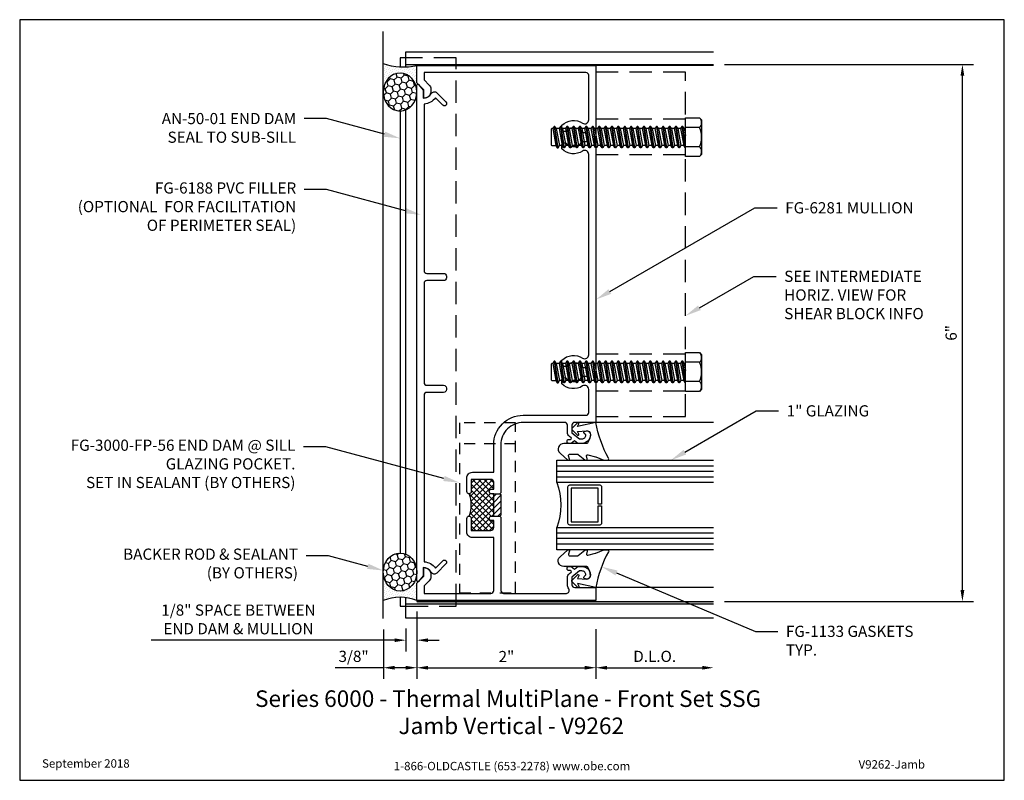
# Model space of a CAD drawing. Units: inches. Extents: x -5.5 to 5.5, y 0 to 8.5.
import ezdxf
from ezdxf import colors
from ezdxf.entities.mleader import LeaderData, LeaderLine
from ezdxf.enums import TextEntityAlignment as Align
from ezdxf.math import Vec2, Vec3

# ---------------------------------------------------------------- set-up
doc = ezdxf.new("R2010")
doc.units = ezdxf.units.IN
doc.header["$MEASUREMENT"] = 0
doc.linetypes.add('HIDDEN', pattern=[0.375, 0.25, -0.125])
doc.linetypes.add('HIDDEN2', pattern=[0.1875, 0.125, -0.0625])
for name, color, linetype in [('Accessory', 7, 'Continuous'), ('Dimension', 3, 'Continuous'), ('Extrusion', 1, 'Continuous'), ('Fastener', 7, 'Continuous'), ('Gasket', 7, 'Continuous'), ('Glazing', 4, 'Continuous'), ('Machining', 30, 'Continuous'), ('Misc', 7, 'Continuous'), ('Sealant', 3, 'Continuous'), ('Sightline', 7, 'Continuous'), ('Tag', 7, 'Continuous'), ('Text', 6, 'Continuous'), ('Thermal', 2, 'Continuous')]:
    doc.layers.add(name, color=color, linetype=linetype)
doc.styles.get("Standard").update_dxf_attribs({"font": 'arial.ttf'})
doc.dimstyles.new('FULL', dxfattribs={"dimtxt": 0.125, "dimasz": 0.125, "dimexe": 0.125, "dimexo": 0.125, "dimgap": 0.0625, "dimtad": 1, "dimdec": 4, "dimzin": 3, "dimdsep": 46, "dimlunit": 4, "dimtxsty": 'Standard', "dimcen": 0.125, "dimclrd": 256, "dimclre": 256, "dimclrt": 256, "dimadec": 0, "dimazin": 0, "dimtfac": 1, "dimtdec": 4, "dimtofl": 0, "dimtmove": 0, "dimatfit": 3, "dimfxl": 0, "dimfrac": 2, "dimtolj": 1, "dimtzin": 3, "dimarcsym": 0})
pattern_1 = [(45, (-0.0625, 0.0095), (-0.00828641, 0.02485922), [0, -0.0234375])]
pattern_2 = [(45, (-0.0625, 0.0095), (0.02101349, 0.0784234), [0.046875, -0.09375]), (165, (-0.0625, 0.0095), (-0.0784234, -0.02101349), [0.046875, -0.09375]), (105, (-0.0625, 0.0095), (-0.05740992, 0.05740992), [-0.09375, 0.046875])]

# ---------------------------------------------------------------- blocks, each defined once
blk = doc.blocks.new('Web_Detail_Title_Block')
at = {"layer": 'defpoints'}
blk.add_lwpolyline([(-5.5, 0), (5.5, 0), (5.5, 8.5), (-5.5, 8.5)], close=True, dxfattribs=at)
at = {"layer": 'Tag', "insert": (0, 0.112), "char_height": 0.094, "attachment_point": 8}
blk.add_mtext_dynamic_manual_height_columns('1-866-OLDCASTLE (653-2278) www.obe.com', width=2.87905, gutter_width=0.625, heights=[0.123], dxfattribs=at)
at = {"layer": 'Tag'}
for tag, p, height in [('SYSTEM_001', (-0.428, 0.837), 0.185), ('DET_NAME_NO_001', (-1.067, 0.484), 0.185), ('DETNO_TITLE_001', (3.872, 0.131), 0.094)]:
    blk.add_attdef(tag, p, '', height=height, dxfattribs=at)
blk.add_attdef('DATE', text='', height=0.094, dxfattribs=at).set_placement((-5.25, 0.112), align=Align.BOTTOM_LEFT)
blk = doc.blocks.new('1.000_glass175')
at = {"linetype": 'ByBlock', "ltscale": 0.75}
for p, q in [((-0.938, 1.75), (-0.938, 0)), ((-0.876, 1.75), (-0.876, 0)), ((-0.814, 1.75), (-0.814, 0)), ((-0.186, 0), (-0.186, 1.75)), ((-0.124, 0), (-0.124, 1.75)), ((-0.062, 0), (-0.062, 1.75))]:
    blk.add_line(p, q, dxfattribs=at)
for points in [[(-1, 1.75), (-1, 0), (-0.752, 0), (-0.752, 1.75)], [(-0.248, 1.75), (-0.248, 0), (0, 0), (0, 1.75)]]:
    blk.add_lwpolyline(points, dxfattribs=at)
at = {"linetype": 'ByBlock'}
blk.add_lwpolyline([(-0.296, 0.5), (-0.49, 0.5), (-0.49, 0.464), (-0.312, 0.464), (-0.312, 0.161), (-0.688, 0.161), (-0.688, 0.464), (-0.51, 0.464), (-0.51, 0.5), (-0.704, 0.5, 0.414214), (-0.724, 0.48), (-0.724, 0.145, 0.414214), (-0.704, 0.125), (-0.296, 0.125, 0.414214), (-0.276, 0.145), (-0.276, 0.48, 0.414214)], format="xyb", close=True, dxfattribs=at)
blk.add_arc((-0.5, -0.665), 0.711, 69.2421, 110.7579, dxfattribs=at)
blk = doc.blocks.new('FG6333-01_BF')
at = {"linetype": 'ByBlock'}
for p, q in [((2, 4.81), (1, 4.81)), ((2, 4.412), (1, 4.412)), ((2, 2.185), (1, 2.185)), ((2, 1.77), (1, 1.77))]:
    blk.add_line(p, q, dxfattribs=at)
blk.add_lwpolyline([(1, 5.335), (1, 1.49), (2, 1.49), (2, 5.335)], close=True, dxfattribs=at)
blk = doc.blocks.new('fs9')
at = {"linetype": 'ByBlock'}
for p, q in [((-1.468, 0.12), (-1.432, -0.12)), ((-1.422, -0.12), (-1.458, 0.12)), ((-1.397, 0.12), (-1.361, -0.12)), ((-1.351, -0.12), (-1.387, 0.12)), ((-1.325, 0.12), (-1.29, -0.12)), ((-1.28, -0.12), (-1.315, 0.12)), ((-1.254, 0.12), (-1.218, -0.12)), ((-1.208, -0.12), (-1.244, 0.12)), ((-1.182, 0.12), (-1.147, -0.12)), ((-1.137, -0.12), (-1.172, 0.12)), ((-1.111, 0.12), (-1.075, -0.12)), ((-1.065, -0.12), (-1.101, 0.12)), ((-1.04, 0.12), (-1.004, -0.12)), ((-0.994, -0.12), (-1.03, 0.12)), ((-0.968, 0.12), (-0.932, -0.12)), ((-0.922, -0.12), (-0.958, 0.12)), ((-0.897, 0.12), (-0.861, -0.12)), ((-0.851, -0.12), (-0.887, 0.12)), ((-0.825, 0.12), (-0.79, -0.12)), ((-0.78, -0.12), (-0.815, 0.12)), ((-0.754, 0.12), (-0.718, -0.12)), ((-0.708, -0.12), (-0.744, 0.12)), ((-0.682, 0.12), (-0.647, -0.12)), ((-0.637, -0.12), (-0.672, 0.12)), ((-0.611, 0.12), (-0.575, -0.12)), ((-0.565, -0.12), (-0.601, 0.12)), ((-0.54, 0.12), (-0.504, -0.12)), ((-0.494, -0.12), (-0.53, 0.12)), ((-0.468, 0.12), (-0.432, -0.12)), ((-0.422, -0.12), (-0.458, 0.12)), ((-0.397, 0.12), (-0.361, -0.12)), ((-0.351, -0.12), (-0.387, 0.12)), ((-0.325, 0.12), (-0.29, -0.12)), ((-0.28, -0.12), (-0.315, 0.12)), ((-0.254, 0.12), (-0.218, -0.12)), ((-0.208, -0.12), (-0.244, 0.12)), ((-0.182, 0.12), (-0.147, -0.12)), ((-0.137, -0.12), (-0.172, 0.12)), ((-0.111, 0.12), (-0.075, -0.12)), ((-0.065, -0.12), (-0.101, 0.12)), ((-0.04, 0.12), (-0.004, -0.12)), ((0, -0.079), (-0.03, 0.12)), ((-1.483, 0.095), (-1.447, -0.095)), ((-1.443, 0.095), (-1.407, -0.095)), ((-1.412, 0.095), (-1.376, -0.095)), ((-1.372, 0.095), (-1.336, -0.095)), ((-1.34, 0.095), (-1.305, -0.095)), ((-1.3, 0.095), (-1.264, -0.095)), ((-1.269, 0.095), (-1.233, -0.095)), ((-1.229, 0.095), (-1.193, -0.095)), ((-1.197, 0.095), (-1.162, -0.095)), ((-1.157, 0.095), (-1.122, -0.095)), ((-1.126, 0.095), (-1.09, -0.095)), ((-1.086, 0.095), (-1.05, -0.095)), ((-1.055, 0.095), (-1.019, -0.095)), ((-1.014, 0.095), (-0.979, -0.095)), ((-0.983, 0.095), (-0.947, -0.095)), ((-0.943, 0.095), (-0.907, -0.095)), ((-0.912, 0.095), (-0.876, -0.095)), ((-0.872, 0.095), (-0.836, -0.095)), ((-0.84, 0.095), (-0.805, -0.095)), ((-0.8, 0.095), (-0.764, -0.095)), ((-0.769, 0.095), (-0.733, -0.095)), ((-0.729, 0.095), (-0.693, -0.095)), ((-0.697, 0.095), (-0.662, -0.095)), ((-0.657, 0.095), (-0.622, -0.095)), ((-0.626, 0.095), (-0.59, -0.095)), ((-0.586, 0.095), (-0.55, -0.095)), ((-0.555, 0.095), (-0.519, -0.095)), ((-0.514, 0.095), (-0.479, -0.095)), ((-0.483, 0.095), (-0.447, -0.095)), ((-0.443, 0.095), (-0.407, -0.095)), ((-0.412, 0.095), (-0.376, -0.095)), ((-0.372, 0.095), (-0.336, -0.095)), ((-0.34, 0.095), (-0.305, -0.095)), ((-0.3, 0.095), (-0.264, -0.095)), ((-0.269, 0.095), (-0.233, -0.095)), ((-0.229, 0.095), (-0.193, -0.095)), ((-0.197, 0.095), (-0.162, -0.095)), ((-0.157, 0.095), (-0.122, -0.095)), ((-0.126, 0.095), (-0.09, -0.095)), ((-0.086, 0.095), (-0.05, -0.095)), ((-0.055, 0.095), (-0.019, -0.095)), ((-0.014, 0.095), (0, 0.018)), ((0.157, 0.108), (0, 0.108)), ((0.157, -0.108), (0, -0.108))]:
    blk.add_line(p, q, dxfattribs=at)
for points in [[(-1.197, 0.095), (-1.229, 0.095), (-1.244, 0.12), (-1.254, 0.12), (-1.269, 0.095), (-1.3, 0.095), (-1.315, 0.12), (-1.325, 0.12), (-1.34, 0.095), (-1.372, 0.095), (-1.387, 0.12), (-1.397, 0.12), (-1.412, 0.095), (-1.443, 0.095), (-1.458, 0.12), (-1.468, 0.12), (-1.483, 0.095), (-1.491, 0.095), (-1.5, 0.089), (-1.5, -0.089), (-1.491, -0.095), (-1.447, -0.095), (-1.432, -0.12), (-1.422, -0.12), (-1.407, -0.095)], [(0, 0.095), (-0.014, 0.095), (-0.03, 0.12), (-0.04, 0.12), (-0.055, 0.095), (-0.086, 0.095), (-0.101, 0.12), (-0.111, 0.12), (-0.126, 0.095), (-0.157, 0.095), (-0.172, 0.12), (-0.182, 0.12), (-0.197, 0.095), (-0.229, 0.095), (-0.244, 0.12), (-0.254, 0.12), (-0.269, 0.095), (-0.3, 0.095), (-0.315, 0.12), (-0.325, 0.12), (-0.34, 0.095), (-0.372, 0.095), (-0.387, 0.12), (-0.397, 0.12), (-0.412, 0.095), (-0.443, 0.095), (-0.458, 0.12), (-0.468, 0.12), (-0.483, 0.095), (-0.514, 0.095), (-0.53, 0.12), (-0.54, 0.12), (-0.555, 0.095), (-0.586, 0.095), (-0.601, 0.12), (-0.611, 0.12), (-0.626, 0.095), (-0.657, 0.095), (-0.672, 0.12), (-0.682, 0.12), (-0.697, 0.095), (-0.729, 0.095), (-0.744, 0.12), (-0.754, 0.12), (-0.769, 0.095), (-0.8, 0.095), (-0.815, 0.12), (-0.825, 0.12), (-0.84, 0.095), (-0.872, 0.095), (-0.887, 0.12), (-0.897, 0.12), (-0.912, 0.095), (-0.943, 0.095), (-0.958, 0.12), (-0.968, 0.12), (-0.983, 0.095), (-1.014, 0.095), (-1.03, 0.12), (-1.04, 0.12), (-1.055, 0.095), (-1.086, 0.095), (-1.101, 0.12), (-1.111, 0.12), (-1.126, 0.095), (-1.157, 0.095), (-1.172, 0.12), (-1.182, 0.12), (-1.197, 0.095)], [(-1.264, -0.095), (-1.28, -0.12), (-1.29, -0.12), (-1.305, -0.095), (-1.336, -0.095), (-1.351, -0.12), (-1.361, -0.12), (-1.376, -0.095), (-1.407, -0.095)], [(-1.122, -0.095), (-1.137, -0.12), (-1.147, -0.12), (-1.162, -0.095), (-1.193, -0.095), (-1.208, -0.12), (-1.218, -0.12), (-1.233, -0.095), (-1.264, -0.095)], [(0, -0.12), (-0.004, -0.12), (-0.019, -0.095), (-0.05, -0.095), (-0.065, -0.12), (-0.075, -0.12), (-0.09, -0.095), (-0.122, -0.095), (-0.137, -0.12), (-0.147, -0.12), (-0.162, -0.095), (-0.193, -0.095), (-0.208, -0.12), (-0.218, -0.12), (-0.233, -0.095), (-0.264, -0.095), (-0.28, -0.12), (-0.29, -0.12), (-0.305, -0.095), (-0.336, -0.095), (-0.351, -0.12), (-0.361, -0.12), (-0.376, -0.095), (-0.407, -0.095), (-0.422, -0.12), (-0.432, -0.12), (-0.447, -0.095), (-0.479, -0.095), (-0.494, -0.12), (-0.504, -0.12), (-0.519, -0.095), (-0.55, -0.095), (-0.565, -0.12), (-0.575, -0.12), (-0.59, -0.095), (-0.622, -0.095), (-0.637, -0.12), (-0.647, -0.12), (-0.662, -0.095), (-0.693, -0.095), (-0.708, -0.12), (-0.718, -0.12), (-0.733, -0.095), (-0.764, -0.095), (-0.78, -0.12), (-0.79, -0.12), (-0.805, -0.095), (-0.836, -0.095), (-0.851, -0.12), (-0.861, -0.12), (-0.876, -0.095), (-0.907, -0.095), (-0.922, -0.12), (-0.932, -0.12), (-0.947, -0.095), (-0.979, -0.095), (-0.994, -0.12), (-1.004, -0.12), (-1.019, -0.095), (-1.05, -0.095), (-1.065, -0.12), (-1.075, -0.12), (-1.09, -0.095), (-1.122, -0.095)]]:
    blk.add_lwpolyline(points)
blk.add_lwpolyline([(0.181, 0.193), (0.181, -0.193), (0.157, -0.217), (0, -0.217), (0, 0.217), (0.157, 0.217), (0.181, 0.193), (0.181, 0.193)], close=True, dxfattribs=at)
blk.add_lwpolyline([(0.162, -0.212, 0.414214), (0.157, -0.108, 0.22003), (0.157, 0.108, 0.414214), (0.162, 0.212)], format="xyb", dxfattribs=at)
blk = doc.blocks.new('*D5')
at = {"layer": 'defpoints', "color": 0, "transparency": 16777216}
for p in [(0.938, 1.813), (2.25, 1.813), (2.25, 1.258)]:
    blk.add_point(p, dxfattribs=at)
at = {"layer": 'Dimension', "lineweight": -2, "transparency": 16777216}
for p, q in [((0.938, 1.688), (0.938, 1.133)), ((1.063, 1.258), (2.125, 1.258))]:
    blk.add_line(p, q, dxfattribs=at)
at = {"layer": 'Dimension', "transparency": 16777216}
for points in [[(1.063, 1.279), (1.063, 1.237), (0.938, 1.258)], [(2.125, 1.279), (2.125, 1.237), (2.25, 1.258)]]:
    blk.add_solid(points, dxfattribs=at)
at = {"layer": 'Dimension', "transparency": 16777216, "insert": (1.594, 1.385), "char_height": 0.125, "attachment_point": 5}
blk.add_mtext('\\A1;D.L.O.', dxfattribs=at)
blk = doc.blocks.new('fg6281')
at = {"linetype": 'ByBlock', "ltscale": 0.75}
blk.add_lwpolyline([(1.213, -0.062), (1.203, -0.072), (1.193, -0.062), (0.963, -0.062), (0.953, -0.072), (0.943, -0.062), (0.121, -0.062, -0.414214), (0.09, -0.031), (0.09, 0.671, -0.609658), (0.139, 0.697, 0.15604), (0.186, 0.682), (0.264, 0.682, 0.221695), (0.312, 0.704), (0.327, 0.722, -0.700208), (0.345, 0.716), (0.345, 0.697, 0.414214), (0.365, 0.677), (0.37, 0.677, 0.414214), (0.39, 0.697), (0.39, 0.725), (0.36, 0.761), (0.39, 0.797), (0.39, 0.844, 0.477986), (0.276, 0.936, 0.59935), (0.265, 0.866, 0.4016), (0.278, 0.868), (0.295, 0.888, -0.41853), (0.34, 0.844), (0.34, 0.815), (0.27, 0.732), (0.186, 0.732, -0.414214), (0.155, 0.763), (0.155, 1), (0.01, 1), (0.01, -1), (0.205, -1), (0.283, -0.922), (0.377, -0.922, 0.414214), (0.299, -0.844), (0.274, -0.844, 0.198912), (0.23, -0.862), (0.172, -0.92), (0.09, -0.92), (0.09, -0.173, -0.414214), (0.121, -0.142), (0.713, -0.142), (0.713, -0.38, 0.414214), (0.775, -0.442), (0.928, -0.442, 1), (0.928, -0.392), (0.793, -0.392), (0.793, -0.173, -0.414214), (0.824, -0.142), (0.903, -0.142), (0.903, -0.167, 1), (0.953, -0.167), (0.953, -0.142), (1.203, -0.142), (1.203, -0.167, 1), (1.253, -0.167), (1.253, -0.142), (1.332, -0.142, -0.414214), (1.363, -0.173), (1.363, -0.392), (1.228, -0.392, 1), (1.228, -0.442), (1.381, -0.442, 0.414214), (1.443, -0.38), (1.443, -0.142), (1.75, -0.142, 0.414214), (2.08, 0.188), (2.08, 0.889, -0.414214), (2.111, 0.92), (2.369, 0.92, -0.593522), (2.407, 0.851, 0.351829), (2.431, 0.619), (2.472, 0.619, 0.647174), (2.491, 0.673, -0.524129), (2.516, 0.845), (2.516, 0.886, -0.414214), (2.536, 0.906), (2.59, 0.906, -0.414214), (2.61, 0.886), (2.61, 0.845, -0.524129), (2.635, 0.673, 0.647174), (2.654, 0.619), (2.695, 0.619, 0.351829), (2.719, 0.851, -0.593522), (2.757, 0.92), (4.994, 0.92, -0.593522), (5.032, 0.851, 0.351829), (5.056, 0.619), (5.097, 0.619, 0.647174), (5.116, 0.673, -0.524129), (5.141, 0.845), (5.141, 0.886, -0.414214), (5.161, 0.906), (5.215, 0.906, -0.414214), (5.235, 0.886), (5.235, 0.845, -0.524129), (5.26, 0.673, 0.647174), (5.279, 0.619), (5.32, 0.619, 0.351829), (5.344, 0.851, -0.593522), (5.382, 0.92), (5.879, 0.92, -0.414214), (5.91, 0.889), (5.91, -0.92), (5.828, -0.92), (5.77, -0.862, 0.198912), (5.726, -0.844), (5.701, -0.844, 0.414214), (5.623, -0.922), (5.717, -0.922), (5.795, -1), (5.99, -1), (5.99, 1), (2, 1), (2, 0.763, -0.414214), (1.969, 0.732), (1.885, 0.732), (1.815, 0.815), (1.815, 0.844, -0.41853), (1.86, 0.888), (1.877, 0.868, 0.4016), (1.89, 0.866, 0.59935), (1.879, 0.936, 0.477986), (1.765, 0.844), (1.765, 0.797), (1.795, 0.761), (1.765, 0.725), (1.765, 0.697, 0.414214), (1.785, 0.677), (1.79, 0.677, 0.414214), (1.81, 0.697), (1.81, 0.716, -0.700208), (1.828, 0.722), (1.843, 0.704, 0.221695), (1.891, 0.682), (1.969, 0.682, -0.414214), (2, 0.651), (2, 0.188, -0.414214), (1.75, -0.062)], format="xyb", close=True, dxfattribs=at)
blk = doc.blocks.new('fg6188')
blk.add_lwpolyline([(-1, 0.231), (-1, 5.77, -0.701744), (-0.982, 5.776), (-0.93, 5.713), (-0.93, 5.623, 0.267949), (-0.84, 5.675, -0.493145), (-0.777, 5.683), (-0.675, 5.581, -1), (-0.71, 5.545), (-0.792, 5.628, -0.225628), (-0.92, 5.557), (-0.92, 3.696, 0.414214), (-0.889, 3.665), (-0.701, 3.665, -0.414214), (-0.67, 3.634), (-0.67, 3.616, -0.414214), (-0.701, 3.585), (-0.889, 3.585, 0.414214), (-0.92, 3.554), (-0.92, 2.446, 0.414214), (-0.889, 2.415), (-0.701, 2.415, -0.414214), (-0.67, 2.384), (-0.67, 2.366, -0.414214), (-0.701, 2.335), (-0.889, 2.335, 0.414214), (-0.92, 2.304), (-0.92, 0.443, -0.225628), (-0.792, 0.372), (-0.71, 0.455, -1), (-0.675, 0.419), (-0.777, 0.317, -0.493145), (-0.84, 0.325, 0.267949), (-0.93, 0.377), (-0.93, 0.287), (-0.982, 0.224, -0.701744)], format="xyb", close=True)
blk = doc.blocks.new('*U9')
at = {"linetype": 'ByBlock'}
blk.add_lwpolyline([(0.343, -0.401), (0.42, -0.315, 0.183309), (0.422, -0.308), (0.422, -0.304, 0.510431), (0.409, -0.295), (0.374, -0.306, -0.510431), (0.354, -0.292), (0.354, -0.205, -0.176176), (0.357, -0.198), (0.419, -0.124, 0.176176), (0.422, -0.114), (0.422, -0.108, 0.236449), (0.418, -0.1, 0.217583), (0.406, -0.097), (0.374, -0.104, -0.551503), (0.363, -0.092), (0.383, -0.005, -0.038981), (0.384, -0.002), (0.421, 0.089, 0.096831), (0.422, 0.097), (0.422, 0.128, 0.570681), (0.4, 0.141, -0.082983), (0, 0), (0.046, -0.204), (0.014, -0.191, 0.82203), (0.003, -0.207), (0.059, -0.263, 0.409919), (0.087, -0.263), (0.143, -0.207, 0.82203), (0.132, -0.191), (0.1, -0.204), (0.094, -0.105, -0.338764), (0.121, -0.064, -0.149826), (0.176, -0.069), (0.226, -0.089, -0.306229), (0.235, -0.103), (0.235, -0.36, 0.690175)], format="xyb", close=True, dxfattribs=at)
blk = doc.blocks.new('*D10')
at = {"layer": 'defpoints', "color": 0, "transparency": 16777216}
for p in [(-1.062, 2.01), (-1.187, 1.823), (-1.187, 1.566)]:
    blk.add_point(p, dxfattribs=at)
at = {"layer": 'Dimension', "lineweight": -2, "transparency": 16777216}
for p, q in [((-1.062, 1.885), (-1.062, 1.441)), ((-1.187, 1.698), (-1.187, 1.441)), ((-1.312, 1.566), (-4.031, 1.566)), ((-0.937, 1.566), (-0.812, 1.566))]:
    blk.add_line(p, q, dxfattribs=at)
at = {"layer": 'Dimension', "transparency": 16777216}
for points in [[(-1.312, 1.586), (-1.312, 1.545), (-1.187, 1.566)], [(-0.937, 1.586), (-0.937, 1.545), (-1.062, 1.566)]]:
    blk.add_solid(points, dxfattribs=at)
at = {"layer": 'Dimension', "transparency": 16777216, "insert": (-3.056, 1.798), "char_height": 0.125, "width": 1.96015, "attachment_point": 5}
blk.add_mtext('\\A1;1/8" SPACE BETWEEN END DAM & MULLION', dxfattribs=at)
blk = doc.blocks.new('*D11')
at = {"layer": 'defpoints', "color": 0, "transparency": 16777216}
for p in [(-1.062, 2.01), (-1.437, 1.81), (-1.437, 1.258)]:
    blk.add_point(p, dxfattribs=at)
at = {"layer": 'Dimension', "lineweight": -2, "transparency": 16777216}
for p, q in [((-1.062, 1.885), (-1.062, 1.133)), ((-1.437, 1.685), (-1.437, 1.133)), ((-1.437, 1.258), (-1.977, 1.258)), ((-1.187, 1.258), (-1.312, 1.258))]:
    blk.add_line(p, q, dxfattribs=at)
at = {"layer": 'Dimension', "transparency": 16777216}
for points in [[(-1.312, 1.279), (-1.312, 1.237), (-1.437, 1.258)], [(-1.187, 1.279), (-1.187, 1.237), (-1.062, 1.258)]]:
    blk.add_solid(points, dxfattribs=at)
at = {"layer": 'Dimension', "transparency": 16777216, "insert": (-1.77, 1.385), "char_height": 0.125, "attachment_point": 5}
blk.add_mtext('\\A1;3/8"', dxfattribs=at)
blk = doc.blocks.new('*D12')
at = {"layer": 'defpoints', "color": 0, "transparency": 16777216}
for p in [(-1.062, 1.823), (0.938, 1.813), (0.938, 1.258)]:
    blk.add_point(p, dxfattribs=at)
at = {"layer": 'Dimension', "lineweight": -2, "transparency": 16777216}
for p, q in [((-1.062, 1.698), (-1.062, 1.133)), ((0.938, 1.688), (0.938, 1.133)), ((-0.937, 1.258), (0.813, 1.258))]:
    blk.add_line(p, q, dxfattribs=at)
at = {"layer": 'Dimension', "transparency": 16777216}
for points in [[(-0.937, 1.279), (-0.937, 1.237), (-1.062, 1.258)], [(0.813, 1.279), (0.813, 1.237), (0.938, 1.258)]]:
    blk.add_solid(points, dxfattribs=at)
at = {"layer": 'Dimension', "transparency": 16777216, "insert": (-0.062, 1.383), "char_height": 0.125, "attachment_point": 5}
blk.add_mtext('\\A1;2"', dxfattribs=at)
blk = doc.blocks.new('FG-3000-PP-56_Plan_BF')
at = {"linetype": 'ByBlock'}
blk.add_line((0.102, 1.761), (-0.523, 1.761), dxfattribs=at)
blk.add_lwpolyline([(0.102, 0.094), (0.102, 1.996), (-0.523, 1.996), (-0.523, 0.094)], close=True, dxfattribs=at)
blk = doc.blocks.new('*D14')
at = {"layer": 'defpoints', "color": 0, "transparency": 16777216}
for p in [(2.25, 8), (5.032, 8), (2.25, 2)]:
    blk.add_point(p, dxfattribs=at)
at = {"layer": 'Dimension', "lineweight": -2, "transparency": 16777216}
for p, q in [((2.375, 8), (5.157, 8)), ((5.032, 2.125), (5.032, 7.875)), ((2.375, 2), (5.157, 2))]:
    blk.add_line(p, q, dxfattribs=at)
at = {"layer": 'Dimension', "transparency": 16777216}
for points in [[(5.011, 7.875), (5.053, 7.875), (5.032, 8)], [(5.011, 2.125), (5.053, 2.125), (5.032, 2)]]:
    blk.add_solid(points, dxfattribs=at)
at = {"layer": 'Dimension', "transparency": 16777216, "insert": (4.906, 5), "char_height": 0.125, "attachment_point": 5, "rotation": 90}
blk.add_mtext('\\A1;6"', dxfattribs=at)

msp = doc.modelspace()

# ---------------------------------------------------------------- hatches: boundary and pattern name
at = {"layer": 'Dimension'}
h = msp.add_hatch(dxfattribs=at)
h.set_pattern_fill('DOTS', color=256, scale=0.375, angle=45)
h.set_pattern_definition(pattern_1)
edge = h.paths.add_edge_path()
edge.add_ellipse((-1.25, 7.69168), major_axis=(0, -0.21242), ratio=0.88270535, start_angle=90, end_angle=270)
edge.add_line((-1.4375, 7.69168), (-1.4375, 8.0095))
edge.add_arc((-1.21511, 8.65368), 0.68148, 250.953735, 282.9405)
edge.add_line((-1.0625, 7.9895), (-1.0625, 7.69168))
h = msp.add_hatch(dxfattribs=at)
h.set_pattern_fill('HONEY', color=256, scale=0.375, angle=45)
h.set_pattern_definition(pattern_2)
edge = h.paths.add_edge_path()
edge.add_ellipse((-1.25, 7.69168), major_axis=(0, -0.21242), ratio=0.88270535, start_angle=0, end_angle=360, ccw=False)
h = msp.add_hatch(dxfattribs=at)
h.set_pattern_fill('HONEY', color=256, scale=0.375, angle=45)
h.set_pattern_definition(pattern_2)
edge = h.paths.add_edge_path()
edge.add_ellipse((-1.25, 2.32732), major_axis=(0, 0.21242), ratio=0.88270535, start_angle=0, end_angle=360)
h = msp.add_hatch(dxfattribs=at)
h.set_pattern_fill('DOTS', color=256, scale=0.375, angle=45)
h.set_pattern_definition(pattern_1)
edge = h.paths.add_edge_path()
edge.add_ellipse((-1.25, 2.32732), major_axis=(0, 0.21242), ratio=0.88270535, start_angle=90, end_angle=270, ccw=False)
edge.add_line((-1.4375, 2.32732), (-1.4375, 2.0095))
edge.add_arc((-1.25, 1.54497), 0.50094, 68.019124, 111.980876, ccw=False)
edge.add_line((-1.0625, 2.0095), (-1.0625, 2.32732))
at = {"layer": 'Machining'}
h = msp.add_hatch(dxfattribs=at)
h.set_pattern_fill('ANSI31', color=256, scale=0.375)
h.set_pattern_definition([(45, (-0.0625, -0.0005), (-0.0331456, 0.0331456), [])])
h.paths.add_polyline_path([(-0.1245, 3.1925), (-0.1345, 3.2025), (-0.2045, 3.2025), (-0.2045, 2.9525), (-0.1345, 2.9525), (-0.1245, 2.9625)])
at = {"layer": 'Sealant'}
h = msp.add_hatch(dxfattribs=at)
h.set_pattern_fill('DOTS', color=256, scale=0.375, angle=45)
h.set_pattern_definition([(45, (1.7621, 1.978865), (-0.0082864, 0.02485922), [0, -0.0234375])])
h.paths.add_polyline_path([(-0.6245, 1.9995), (-1.0625, 1.9995), (-1.0625, 1.9685), (-0.6245, 1.9685)])
h.paths.add_polyline_path([(1.62648, 1.9995), (0.9375, 1.9995), (-0.6245, 1.9995), (-0.6245, 1.9685), (1.64438, 1.9685)])
h.paths.add_polyline_path([(2.25, 1.9995), (1.62648, 1.9995), (1.64438, 1.9685), (2.25, 1.9685)])
at = {"layer": 'Thermal'}
h = msp.add_hatch(dxfattribs=at)
h.set_pattern_fill('ANSI37', color=256, scale=0.375)
h.set_pattern_definition([(45, (-0.0625, -0.0005), (-0.0331456, 0.0331456), []), (135, (-0.0625, -0.0005), (-0.0331456, -0.0331456), [])])
h.paths.add_polyline_path([(-0.2295, 3.2525), (-0.2045, 3.2525), (-0.2045, 3.3315, 0.41421356), (-0.2355, 3.3625), (-0.4545, 3.3625), (-0.4545, 3.2275, -0.41421356), (-0.4795, 3.2025, -0.2), (-0.4795, 2.9525, -0.41421356), (-0.4545, 2.9275), (-0.4545, 2.7925), (-0.2355, 2.7925, 0.41421356), (-0.2045, 2.8235), (-0.2045, 2.9025), (-0.2295, 2.9025, -0.41421356), (-0.2545, 2.9275, -0.41421356), (-0.2295, 2.9525), (-0.2045, 2.9525), (-0.2045, 3.2025), (-0.2295, 3.2025, -0.41421356), (-0.2545, 3.2275, -0.41421356)])

# ---------------------------------------------------------------- linework, layer by layer
at = {"layer": 'Accessory'}
for points in [[(-1.1875, 8.072), (-1.2495, 8.072), (-1.2495, 7.97309)], [(-1.2495, 7.47926), (-1.2495, 2.53974)], [(-1.2495, 2.04591), (-1.2495, 1.947), (-1.1875, 1.947)]]:
    msp.add_lwpolyline(points, dxfattribs=at)
at = {"layer": 'Accessory', "linetype": 'HIDDEN'}
for points in [[(-0.6245, 8.072), (-1.1875, 8.072)], [(-1.1875, 1.947), (-0.6245, 1.947), (-0.6245, 8.072)]]:
    msp.add_lwpolyline(points, dxfattribs=at)
at = {"layer": 'Machining'}
for p, q in [((-0.2045, 3.2025), (-0.1345, 3.2025)), ((-0.2045, 2.9525), (-0.1345, 2.9525))]:
    msp.add_line(p, q, dxfattribs=at)
at = {"layer": 'Misc'}
msp.add_line((-1.4375, 1.8099), (-1.4375, 8.36677), dxfattribs=at)
at = {"layer": 'Sealant'}
for centre, radius, start, end in [((-1.21511, 8.65368), 0.68148, 250.953735, 282.9405), ((-1.25, 1.54497), 0.50094, 68.019124, 111.980876)]:
    msp.add_arc(centre, radius, start, end, dxfattribs=at)
at = {"layer": 'Sealant', "extrusion": (0, 0, -1)}
msp.add_ellipse((-1.25, 7.69168), major_axis=(0, -0.21242), ratio=0.88270535, dxfattribs=at)
at = {"layer": 'Sealant'}
msp.add_ellipse((-1.25, 2.32732), major_axis=(0, 0.21242), ratio=0.88270535, dxfattribs=at)
at = {"layer": 'Sightline'}
for p, q in [((-1.1875, 8), (2.25, 8)), ((-1.0625, 7.9895), (-1.0625, 8)), ((2.25, 7.9895), (0.9375, 7.9895)), ((2.25, 3.9995), (0.9375, 3.9995)), ((2.25, 1.9685), (-1.1875, 1.9685))]:
    msp.add_line(p, q, dxfattribs=at)
for points in [[(-1.1875, 7.977), (-1.1875, 8.1395), (2.25, 8.1395)], [(-1.1875, 2.52759), (-1.1875, 7.49141)], [(2.25, 2.1545), (0.9375, 2.1545)], [(2.25, 1.8125), (-1.1875, 1.8125), (-1.1875, 2.042)], [(-1.0625, 2.0095), (-1.0625, 1.9995), (2.25, 1.9995)]]:
    msp.add_lwpolyline(points, dxfattribs=at)
at = {"layer": 'Thermal'}
msp.add_arc((-0.7795, 3.0775), 0.325, 337.380135, 22.619865, dxfattribs=at)

# ---------------------------------------------------------------- block references
at = {"layer": 'Accessory', "linetype": 'HIDDEN2'}
msp.add_blockref('FG-3000-PP-56_Plan_BF', (-0.0625, 1.9995), dxfattribs=at)
at = {"layer": 'Extrusion', "xscale": -1, "rotation": 270}
msp.add_blockref('fg6281', (-0.0625, 1.9995), dxfattribs=at)
at = {"layer": 'Fastener'}
for p in [(1.9375, 7.188), (1.9375, 4.563)]:
    msp.add_blockref('fs9', p, dxfattribs=at)
at = {"layer": 'Gasket', "rotation": 270}
msp.add_blockref('*U9', (0.9375, 3.9995), dxfattribs=at)
at = {"layer": 'Gasket', "xscale": -1, "rotation": 270}
msp.add_blockref('*U9', (0.9375, 2.1545), dxfattribs=at)
at = {"layer": 'Glazing', "xscale": -1, "rotation": 269.9999999999999}
msp.add_blockref('1.000_glass175', (0.5, 3.577), dxfattribs=at)
at = {"layer": 'Misc', "linetype": 'HIDDEN'}
msp.add_blockref('FG6333-01_BF', (-0.0625, 2.577), dxfattribs=at)
at = {"layer": 'Misc'}
msp.add_blockref('fg6188', (-0.0625, 1.9995), dxfattribs=at)
at = {"layer": 'Tag'}
ref = msp.add_blockref('Web_Detail_Title_Block', (0, 0), dxfattribs=at)
ref.add_attrib('SYSTEM_001', '%%USeries 6000 - Thermal MultiPlane - Front Set SSG', (-2.87047, 0.82006), dxfattribs={"height": 0.185})
ref.add_attrib('DET_NAME_NO_001', '%%UJamb Vertical - V9262', (-1.26793, 0.51623), dxfattribs={"height": 0.185})
ref.add_attrib('DETNO_TITLE_001', 'V9262-Jamb', (3.87203, 0.1308), dxfattribs={"height": 0.094})
ref.add_attrib('DATE', 'September 2018', dxfattribs={"height": 0.094}).set_placement((-5.25, 0.112), align=Align.BOTTOM_LEFT)

# ---------------------------------------------------------------- dimensions: what is measured, and where the dimension line sits
at = {"layer": 'Dimension'}
dim = msp.add_linear_dim(base=(5.03207, 8), p1=(2.25, 1.9995), p2=(2.25, 8), angle=90, dimstyle='FULL', dxfattribs=at)
dim.commit()
dim.dimension.update_dxf_attribs({"geometry": '*D14', "text_midpoint": (4.90575, 4.99975)})
dim = msp.add_linear_dim(base=(-1.1875, 1.56553), p1=(-1.0625, 2.0095), p2=(-1.1875, 1.8225), text='<> SPACE BETWEEN END DAM & MULLION', dimstyle='FULL', dxfattribs=at)
dim.commit()
dim.dimension.update_dxf_attribs({"geometry": '*D10', "text_midpoint": (-3.05636, 1.56553), "dimtype": 160})
for base, p1, p2, picture, middle in [((-1.4375, 1.25794), (-1.0625, 2.0095), (-1.4375, 1.8099), '*D11', (-1.76961, 1.38511)), ((0.9375, 1.25794), (-1.0625, 1.8225), (0.9375, 1.8125), '*D12', (-0.0625, 1.38319))]:
    dim = msp.add_linear_dim(base=base, p1=p1, p2=p2, dimstyle='FULL', dxfattribs=at)
    dim.commit()
    dim.dimension.update_dxf_attribs({"geometry": picture, "text_midpoint": middle})
dim = msp.add_linear_dim(base=(2.25, 1.25794), p1=(0.9375, 1.8125), p2=(2.25, 1.8125), angle=180, text='D.L.O.', dimstyle='FULL', override={"dimse2": 1}, dxfattribs=at)
dim.commit()
dim.dimension.update_dxf_attribs({"geometry": '*D5', "text_midpoint": (1.59375, 1.38511)})

# ---------------------------------------------------------------- leaders
at = {"layer": 'Text'}
ml = msp.add_multileader_mtext('Standard', dxfattribs=at)
ml.set_content('AN-50-01 END DAM\\P{\\C7;SEAL TO SUB-SILL}', color=256)
ml.set_leader_properties()
ml.build(insert=Vec2(0, 0))
ml.multileader.update_dxf_attribs({"dogleg_length": 0.25, "arrow_head_size": 0.18})
ctx = ml.context
ctx.base_point, ctx.char_height, ctx.arrow_head_size, ctx.landing_gap_size, ctx.plane_origin = Vec3(-4.08993, 7.3939), 0.125, 0.18, 0.09, Vec3(-1.2495, 7.17351)
ctx.text_align_type = 2
notes = []
notes.append((ctx, [(0, (1, 1, 0), (-2.07202, 7.3939), (-1, 0), 0.25, [(0, [(-1.2495, 7.17351)], 0, [])])]))
ctx.mtext.insert, ctx.mtext.width, ctx.mtext.alignment, ctx.mtext.flow_direction = Vec3(-2.41202, 7.45747), 1.7515706, 3, 5
ml = msp.add_multileader_mtext('Standard', dxfattribs=at)
ml.set_content('FG-6188 PVC FILLER\\P{\\C7;(OPTIONAL  FOR FACILITATION OF PERIMETER SEAL)}', color=256)
ml.set_leader_properties()
ml.build(insert=Vec2(0, 0))
ml.multileader.update_dxf_attribs({"dogleg_length": 0.25, "arrow_head_size": 0.18})
ctx = ml.context
ctx.base_point, ctx.char_height, ctx.arrow_head_size, ctx.landing_gap_size, ctx.plane_origin = Vec3(-5.11494, 6.60115), 0.125, 0.18, 0.09, Vec3(-1.01706, 6.31879)
ctx.text_align_type = 2
notes.append((ctx, [(0, (1, 1, 0), (-2.07085, 6.60115), (-1, 0), 0.25, [(0, [(-1.01706, 6.31879)], 0, [])])]))
ctx.mtext.insert, ctx.mtext.width, ctx.mtext.alignment, ctx.mtext.flow_direction = Vec3(-2.41085, 6.68203), 2.6379204, 3, 5
ml = msp.add_multileader_mtext('Standard', dxfattribs=at)
ml.set_content('FG-6281 MULLION', color=256)
ml.set_leader_properties()
ml.build(insert=Vec2(0, 0))
ml.multileader.update_dxf_attribs({"dogleg_length": 0.25, "arrow_head_size": 0.18})
ctx = ml.context
ctx.base_point, ctx.char_height, ctx.arrow_head_size, ctx.landing_gap_size, ctx.plane_origin = Vec3(2.96251, 6.39685), 0.125, 0.18, 0.09, Vec3(0.9375, 5.37205)
notes.append((ctx, [(0, (1, 1, 0), (2.71251, 6.39685), (1, 0), 0.25, [(0, [(0.9375, 5.37205)], 0, [])])]))
ctx.mtext.insert, ctx.mtext.flow_direction = Vec3(3.05251, 6.46042), 5
ml = msp.add_multileader_mtext('Standard', dxfattribs=at)
ml.set_content('SEE INTERMEDIATE HORIZ. VIEW FOR SHEAR BLOCK INFO', color=256)
ml.set_leader_properties()
ml.build(insert=Vec2(0, 0))
ml.multileader.update_dxf_attribs({"dogleg_length": 0.25, "arrow_head_size": 0.18})
ctx = ml.context
ctx.base_point, ctx.char_height, ctx.arrow_head_size, ctx.landing_gap_size, ctx.plane_origin = Vec3(2.95099, 5.63113), 0.125, 0.18, 0.09, Vec3(1.9375, 5.19032)
notes.append((ctx, [(0, (1, 1, 0), (2.70099, 5.63113), (1, 0), 0.25, [(0, [(1.9375, 5.19032)], 0, [])])]))
ctx.mtext.insert, ctx.mtext.width, ctx.mtext.flow_direction = Vec3(3.04099, 5.69469), 1.9085033, 5
ml = msp.add_multileader_mtext('Standard', dxfattribs=at)
ml.set_content('1" GLAZING', color=256)
ml.set_leader_properties()
ml.build(insert=Vec2(0, 0))
ml.multileader.update_dxf_attribs({"dogleg_length": 0.25, "arrow_head_size": 0.18})
ctx = ml.context
ctx.base_point, ctx.char_height, ctx.arrow_head_size, ctx.landing_gap_size, ctx.plane_origin = Vec3(2.97873, 4.12769), 0.125, 0.18, 0.09, Vec3(1.7749, 3.577)
notes.append((ctx, [(0, (1, 1, 0), (2.72873, 4.12769), (1, 0), 0.25, [(0, [(1.7749, 3.577)], 0, [])])]))
ctx.mtext.insert, ctx.mtext.flow_direction = Vec3(3.06873, 4.19126), 5
ml = msp.add_multileader_mtext('Standard', dxfattribs=at)
ml.set_content('FG-3000-FP-56 END DAM @ SILL GLAZING POCKET.\\P{\\C7;SET IN SEALANT (BY OTHERS)}', color=256)
ml.set_leader_properties()
ml.build(insert=Vec2(0, 0))
ml.multileader.update_dxf_attribs({"dogleg_length": 0.25, "arrow_head_size": 0.18})
ctx = ml.context
ctx.base_point, ctx.char_height, ctx.arrow_head_size, ctx.landing_gap_size, ctx.plane_origin = Vec3(-5.0763, 3.72615), 0.125, 0.18, 0.09, Vec3(-0.58599, 3.32598)
ctx.text_align_type = 2
notes.append((ctx, [(0, (1, 1, 0), (-2.07945, 3.72615), (-1, 0), 0.25, [(0, [(-0.58599, 3.32598)], 0, [])])]))
ctx.mtext.insert, ctx.mtext.width, ctx.mtext.alignment, ctx.mtext.flow_direction = Vec3(-2.41945, 3.80702), 2.5806225, 3, 5
ml = msp.add_multileader_mtext('Standard', dxfattribs=at)
ml.set_content('BACKER ROD & SEALANT\\P{\\C7;(BY OTHERS)}', color=256)
ml.set_leader_properties()
ml.build(insert=Vec2(0, 0))
ml.multileader.update_dxf_attribs({"dogleg_length": 0.25, "arrow_head_size": 0.18})
ctx = ml.context
ctx.base_point, ctx.char_height, ctx.arrow_head_size, ctx.landing_gap_size, ctx.plane_origin = Vec3(-4.62827, 2.50879), 0.125, 0.18, 0.09, Vec3(-1.4369, 2.34436)
ctx.text_align_type = 2
notes.append((ctx, [(0, (1, 1, 0), (-2.05059, 2.50879), (-1, 0), 0.25, [(0, [(-1.4369, 2.34436)], 0, [])])]))
ctx.mtext.insert, ctx.mtext.alignment, ctx.mtext.flow_direction = Vec3(-2.39059, 2.58967), 3, 5
ml = msp.add_multileader_mtext('Standard', dxfattribs=at)
ml.set_content('FG-1133 GASKETS TYP.', color=256)
ml.set_leader_properties()
ml.build(insert=Vec2(0, 0))
ml.multileader.update_dxf_attribs({"dogleg_length": 0.25, "arrow_head_size": 0.18})
ctx = ml.context
ctx.base_point, ctx.char_height, ctx.arrow_head_size, ctx.landing_gap_size, ctx.plane_origin = Vec3(2.97038, 1.66366), 0.125, 0.18, 0.09, Vec3(1.00101, 2.38698)
notes.append((ctx, [(0, (1, 1, 0), (2.72038, 1.66366), (1, 0), 0.25, [(0, [(1.00101, 2.38698)], 0, [])])]))
ctx.mtext.insert, ctx.mtext.width, ctx.mtext.flow_direction = Vec3(3.06038, 1.72723), 1.4302043, 5
for ctx, leaders in notes:
    for number, flags, end, landing, length, lines in leaders:
        leader = LeaderData()
        leader.index, (leader.has_last_leader_line, leader.has_dogleg_vector, leader.attachment_direction) = number, flags
        leader.last_leader_point, leader.dogleg_vector, leader.dogleg_length = Vec3(end), Vec3(landing), length
        for number, points, colour, breaks in lines:
            line = LeaderLine()
            line.index, line.vertices, line.color, line.breaks = number, Vec3.list(points), colors.encode_raw_color(colour), breaks
            leader.lines.append(line)
        ctx.leaders.append(leader)

doc.saveas('drawing.dxf')
